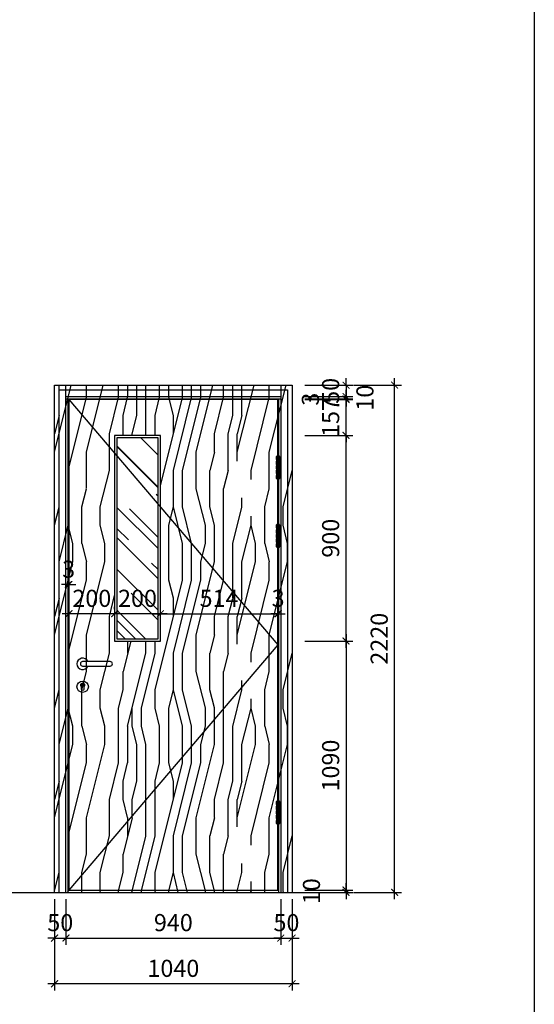
# Model space of a CAD drawing. Units: millimetres. Extents: x 40182 to 144545, y 781 to 45962.
# Drawn here: x 101908 to 104161, y 3744 to 8053 of the extents above; entities that cross this region are included whole.
import ezdxf

# ---------------------------------------------------------------- set-up
doc = ezdxf.new("R2010")
doc.units = ezdxf.units.MM
doc.header["$LTSCALE"] = 10
doc.linetypes.add('ACAD_ISO10W100', pattern=[18, 12, -3, 0, -3])
doc.linetypes.add('DASH', pattern=[0.35, 0.25, -0.1])
doc.layers.get('Defpoints').update_dxf_attribs({"color": 251})
for name, color, linetype in [('E-Elevation(立面图层)', 134, 'Continuous'), ('P-Furniture(活动家具)', 134, 'Continuous'), ('PUB_DIM', 3, 'Continuous')]:
    doc.layers.add(name, color=color, linetype=linetype)
doc.styles.add('_TCH_DIM_T3', font='SIMPLEX', dxfattribs={"width": 0.705882, "bigfont": 'GBCBIG'})
doc.dimstyles.new('_TCH_ARCH&&30', dxfattribs={"dimscale": 0, "dimtxt": 3, "dimasz": 1, "dimexe": 1, "dimexo": 1, "dimgap": 1, "dimtad": 1, "dimdec": 0, "dimzin": 0, "dimdsep": 46, "dimtxsty": '_TCH_DIM_T3', "dimblk": 'ARCHTICK', "dimcen": 0.09, "dimdle": 1, "dimclrt": 7, "dimazin": 2, "dimtfac": 1, "dimtdec": 0, "dimtix": 1, "dimtmove": 2, "dimatfit": 3, "dimldrblk": 'DOT', "dimfxl": 0, "dimtolj": 1, "dimtzin": 0, "dimarcsym": 0})

# ---------------------------------------------------------------- blocks, each defined once
blk = doc.blocks.new('fdsh')
at = {"color": 6, "extrusion": (0, 0, -1)}
for p, q in [((0, 83), (0, 96)), ((2, 98), (11, 98)), ((13, 96), (13, 83)), ((0, 83), (13, 83)), ((0, 60), (0, 75)), ((0, 75), (13, 75)), ((0, 60), (13, 60)), ((0, 41), (0, 55)), ((0, 55), (13, 55)), ((0.5, 75), (0.5, 83)), ((0.5, 55), (0.5, 60)), ((12.5, 83), (12.5, 75)), ((12.5, 60), (12.5, 55)), ((13, 75), (13, 60)), ((13, 55), (13, 41)), ((13, 41), (0, 41)), ((13, 36), (0, 36)), ((0, 21), (0, 36)), ((13, 21), (0, 21)), ((13, 13), (0, 13)), ((0, 0), (0, 13)), ((0.5, 36), (0.5, 41)), ((0.5, 13), (0.5, 21)), ((12.5, 41), (12.5, 36)), ((12.5, 21), (12.5, 13)), ((13, 36), (13, 21)), ((13, 13), (13, 0)), ((11, -2), (2, -2))]:
    blk.add_line(p, q, dxfattribs=at)
at = {"color": 6}
for centre, start, end in [((2, 96), 90, 180), ((11, 96), 0, 90), ((2, 0), 180, 270), ((11, 0), 270, 0)]:
    blk.add_arc(centre, 2, start, end, dxfattribs=at)
blk = doc.blocks.new('_ArchTick')
at = {"color": 2, "linetype": 'ByBlock', "const_width": 0.15}
blk.add_lwpolyline([(-0.5, -0.5), (0.5, 0.5)], dxfattribs=at)
blk = doc.blocks.new('*D206')
at = {"layer": 'Defpoints', "color": 0, "transparency": 16777216}
for p in [(102060.5, 4233.6), (102110.5, 4233.6), (102110.5, 4033.6)]:
    blk.add_point(p, dxfattribs=at)
at = {"layer": 'PUB_DIM', "color": 0, "lineweight": -2, "transparency": 16777216}
for p, q in [((102060.5, 4203.6), (102060.5, 4003.6)), ((102110.5, 4203.6), (102110.5, 4003.6)), ((102060.5, 4033.6), (102030.5, 4033.6)), ((102060.5, 4033.6), (102110.5, 4033.6)), ((102110.5, 4033.6), (102140.5, 4033.6))]:
    blk.add_line(p, q, dxfattribs=at)
at = {"layer": 'PUB_DIM', "color": 0, "lineweight": -2, "transparency": 16777216, "xscale": 30.00000006141872, "yscale": 30.00000006141872, "zscale": 30.00000006141872}
blk.add_blockref('_ArchTick', (102060.5, 4033.6), dxfattribs=at)
at = {"layer": 'PUB_DIM', "color": 0, "lineweight": -2, "transparency": 16777216, "xscale": 30.00000006141872, "yscale": 30.00000006141872, "zscale": 30.00000006141872, "rotation": 180}
blk.add_blockref('_ArchTick', (102110.5, 4033.6), dxfattribs=at)
at = {"layer": 'PUB_DIM', "color": 7, "transparency": 16777216, "insert": (102085.5, 4101.1), "char_height": 75, "attachment_point": 5, "style": '_TCH_DIM_T3'}
blk.add_mtext('\\A1;50', dxfattribs=at)
blk = doc.blocks.new('_Dot')
at = {"color": 0, "linetype": 'ByBlock', "lineweight": -2}
blk.add_line((-0.5, 0), (-1, 0), dxfattribs=at)
at = {"color": 0, "linetype": 'ByBlock', "const_width": 0.5}
blk.add_lwpolyline([(-0.25, 0, 1), (0.25, 0, 1)], format="xyb", close=True, dxfattribs=at)
blk = doc.blocks.new('*D207')
at = {"layer": 'Defpoints', "color": 0, "transparency": 16777216}
for p in [(102110.5, 4233.6), (103050.5, 4233.6), (103050.5, 4033.6)]:
    blk.add_point(p, dxfattribs=at)
at = {"layer": 'PUB_DIM', "color": 0, "lineweight": -2, "transparency": 16777216}
for p, q in [((102110.5, 4203.6), (102110.5, 4003.6)), ((103050.5, 4203.6), (103050.5, 4003.6)), ((102080.5, 4033.6), (103080.5, 4033.6))]:
    blk.add_line(p, q, dxfattribs=at)
at = {"layer": 'PUB_DIM', "color": 0, "lineweight": -2, "transparency": 16777216, "xscale": 30.00000006141872, "yscale": 30.00000006141872, "zscale": 30.00000006141872, "rotation": 180}
blk.add_blockref('_ArchTick', (102110.5, 4033.6), dxfattribs=at)
at = {"layer": 'PUB_DIM', "color": 0, "lineweight": -2, "transparency": 16777216, "xscale": 30.00000006141872, "yscale": 30.00000006141872, "zscale": 30.00000006141872}
blk.add_blockref('_ArchTick', (103050.5, 4033.6), dxfattribs=at)
at = {"layer": 'PUB_DIM', "color": 7, "transparency": 16777216, "insert": (102580.5, 4101.1), "char_height": 75, "attachment_point": 5, "style": '_TCH_DIM_T3'}
blk.add_mtext('\\A1;940', dxfattribs=at)
blk = doc.blocks.new('*D208')
at = {"layer": 'Defpoints', "color": 0, "transparency": 16777216}
for p in [(103050.5, 4233.6), (103100.5, 4233.6), (103100.5, 4033.6)]:
    blk.add_point(p, dxfattribs=at)
at = {"layer": 'PUB_DIM', "color": 0, "lineweight": -2, "transparency": 16777216}
for p, q in [((103050.5, 4203.6), (103050.5, 4003.6)), ((103100.5, 4203.6), (103100.5, 4003.6)), ((103050.5, 4033.6), (103020.5, 4033.6)), ((103050.5, 4033.6), (103100.5, 4033.6)), ((103100.5, 4033.6), (103130.5, 4033.6))]:
    blk.add_line(p, q, dxfattribs=at)
at = {"layer": 'PUB_DIM', "color": 0, "lineweight": -2, "transparency": 16777216, "xscale": 30.00000006141872, "yscale": 30.00000006141872, "zscale": 30.00000006141872}
blk.add_blockref('_ArchTick', (103050.5, 4033.6), dxfattribs=at)
at = {"layer": 'PUB_DIM', "color": 0, "lineweight": -2, "transparency": 16777216, "xscale": 30.00000006141872, "yscale": 30.00000006141872, "zscale": 30.00000006141872, "rotation": 180}
blk.add_blockref('_ArchTick', (103100.5, 4033.6), dxfattribs=at)
at = {"layer": 'PUB_DIM', "color": 7, "transparency": 16777216, "insert": (103075.5, 4101.1), "char_height": 75, "attachment_point": 5, "style": '_TCH_DIM_T3'}
blk.add_mtext('\\A1;50', dxfattribs=at)
blk = doc.blocks.new('*D209')
at = {"layer": 'Defpoints', "color": 0, "transparency": 16777216}
for p in [(102060.5, 4233.6), (103100.5, 4233.6), (102060.5, 3833.6)]:
    blk.add_point(p, dxfattribs=at)
at = {"layer": 'PUB_DIM', "color": 0, "lineweight": -2, "transparency": 16777216}
for p, q in [((102060.5, 4013.6), (102060.5, 3803.6)), ((103100.5, 4013.6), (103100.5, 3803.6)), ((103130.5, 3833.6), (102030.5, 3833.6))]:
    blk.add_line(p, q, dxfattribs=at)
at = {"layer": 'PUB_DIM', "color": 0, "lineweight": -2, "transparency": 16777216, "xscale": 30.00000006141872, "yscale": 30.00000006141872, "zscale": 30.00000006141872, "rotation": 180}
blk.add_blockref('_ArchTick', (102060.5, 3833.6), dxfattribs=at)
at = {"layer": 'PUB_DIM', "color": 0, "lineweight": -2, "transparency": 16777216, "xscale": 30.00000006141872, "yscale": 30.00000006141872, "zscale": 30.00000006141872}
blk.add_blockref('_ArchTick', (103100.5, 3833.6), dxfattribs=at)
at = {"layer": 'PUB_DIM', "color": 7, "transparency": 16777216, "insert": (102580.5, 3901.1), "char_height": 75, "attachment_point": 5, "style": '_TCH_DIM_T3'}
blk.add_mtext('\\A1;1040', dxfattribs=at)
blk = doc.blocks.new('*D215')
at = {"layer": 'Defpoints', "color": 0, "transparency": 16777216}
for p in [(103100.5, 6453.6), (103100.5, 6403.6), (103336.5, 6403.6)]:
    blk.add_point(p, dxfattribs=at)
at = {"layer": 'PUB_DIM', "color": 0, "lineweight": -2, "transparency": 16777216}
for p, q in [((103336.5, 6453.6), (103336.5, 6483.6)), ((103156.5, 6453.6), (103366.5, 6453.6)), ((103336.5, 6453.6), (103336.5, 6403.6)), ((103156.5, 6403.6), (103366.5, 6403.6)), ((103336.5, 6403.6), (103336.5, 6373.6))]:
    blk.add_line(p, q, dxfattribs=at)
at = {"layer": 'PUB_DIM', "color": 0, "lineweight": -2, "transparency": 16777216, "xscale": 30.00000006141872, "yscale": 30.00000006141872, "zscale": 30.00000006141872}
for p, rotation in [((103336.5, 6453.6), 270), ((103336.5, 6403.6), 90)]:
    blk.add_blockref('_ArchTick', p, dxfattribs=dict(at, rotation=rotation))
at = {"layer": 'PUB_DIM', "color": 7, "transparency": 16777216, "insert": (103269, 6428.6), "char_height": 75, "attachment_point": 5, "rotation": 90, "style": '_TCH_DIM_T3'}
blk.add_mtext('\\A1;50', dxfattribs=at)
blk = doc.blocks.new('*D216')
at = {"layer": 'Defpoints', "color": 0, "transparency": 16777216}
for p in [(103100.5, 6453.6), (103549.1, 6453.6), (103100.5, 4233.6)]:
    blk.add_point(p, dxfattribs=at)
at = {"layer": 'PUB_DIM', "color": 0, "lineweight": -2, "transparency": 16777216}
for p, q in [((103549.1, 4203.6), (103549.1, 6483.6)), ((103369.1, 6453.6), (103579.1, 6453.6)), ((103369.1, 4233.6), (103579.1, 4233.6))]:
    blk.add_line(p, q, dxfattribs=at)
at = {"layer": 'PUB_DIM', "color": 0, "lineweight": -2, "transparency": 16777216, "xscale": 30.00000006141872, "yscale": 30.00000006141872, "zscale": 30.00000006141872}
for p, rotation in [((103549.1, 6453.6), 90), ((103549.1, 4233.6), 270)]:
    blk.add_blockref('_ArchTick', p, dxfattribs=dict(at, rotation=rotation))
at = {"layer": 'PUB_DIM', "color": 7, "transparency": 16777216, "insert": (103481.6, 5343.6), "char_height": 75, "attachment_point": 5, "rotation": 90, "style": '_TCH_DIM_T3'}
blk.add_mtext('\\A1;2220', dxfattribs=at)
blk = doc.blocks.new('*D217')
at = {"layer": 'Defpoints', "color": 0, "transparency": 16777216}
for p in [(103100.5, 5333.6, -0.1), (103100.5, 4243.6), (103336.5, 4243.6)]:
    blk.add_point(p, dxfattribs=at)
at = {"layer": 'PUB_DIM', "color": 0, "lineweight": -2, "transparency": 16777216}
for p, q in [((103336.5, 5363.6), (103336.5, 4213.6)), ((103156.5, 5333.6), (103366.5, 5333.6)), ((103156.5, 4243.6), (103366.5, 4243.6))]:
    blk.add_line(p, q, dxfattribs=at)
at = {"layer": 'PUB_DIM', "color": 0, "lineweight": -2, "transparency": 16777216, "xscale": 30.00000006141872, "yscale": 30.00000006141872, "zscale": 30.00000006141872}
for p, rotation in [((103336.5, 5333.6), 90), ((103336.5, 4243.6), 270)]:
    blk.add_blockref('_ArchTick', p, dxfattribs=dict(at, rotation=rotation))
at = {"layer": 'PUB_DIM', "color": 7, "transparency": 16777216, "insert": (103269, 4788.6), "char_height": 75, "attachment_point": 5, "rotation": 90, "style": '_TCH_DIM_T3'}
blk.add_mtext('\\A1;1090', dxfattribs=at)
blk = doc.blocks.new('*D218')
at = {"layer": 'Defpoints', "color": 0, "transparency": 16777216}
for p in [(103100.5, 4243.6), (103100.5, 4233.6), (103336.5, 4233.6)]:
    blk.add_point(p, dxfattribs=at)
at = {"layer": 'PUB_DIM', "color": 0, "lineweight": -2, "transparency": 16777216}
for p, q in [((103336.5, 4243.6), (103336.5, 4273.6)), ((103156.5, 4243.6), (103366.5, 4243.6)), ((103156.5, 4233.6), (103366.5, 4233.6)), ((103336.5, 4243.6), (103336.5, 4233.6)), ((103336.5, 4233.6), (103336.5, 4203.6))]:
    blk.add_line(p, q, dxfattribs=at)
at = {"layer": 'PUB_DIM', "color": 0, "lineweight": -2, "transparency": 16777216, "xscale": 30.00000006141872, "yscale": 30.00000006141872, "zscale": 30.00000006141872}
for p, rotation in [((103336.5, 4243.6), 270), ((103336.5, 4233.6), 90)]:
    blk.add_blockref('_ArchTick', p, dxfattribs=dict(at, rotation=rotation))
at = {"layer": 'PUB_DIM', "color": 7, "transparency": 16777216, "insert": (103185, 4238.6), "char_height": 75, "attachment_point": 5, "rotation": 90, "style": '_TCH_DIM_T3'}
blk.add_mtext('\\A1;10', dxfattribs=at)
blk = doc.blocks.new('*D219')
at = {"layer": 'Defpoints', "color": 0, "transparency": 16777216}
for p in [(103100.5, 6233.6), (103336.5, 6233.6), (103100.5, 5333.6, -0.1)]:
    blk.add_point(p, dxfattribs=at)
at = {"layer": 'PUB_DIM', "color": 0, "lineweight": -2, "transparency": 16777216}
for p, q in [((103336.5, 5303.6), (103336.5, 6263.6)), ((103156.5, 6233.6), (103366.5, 6233.6)), ((103156.5, 5333.6), (103366.5, 5333.6))]:
    blk.add_line(p, q, dxfattribs=at)
at = {"layer": 'PUB_DIM', "color": 0, "lineweight": -2, "transparency": 16777216, "xscale": 30.00000006141872, "yscale": 30.00000006141872, "zscale": 30.00000006141872}
for p, rotation in [((103336.5, 6233.6), 90), ((103336.5, 5333.6), 270)]:
    blk.add_blockref('_ArchTick', p, dxfattribs=dict(at, rotation=rotation))
at = {"layer": 'PUB_DIM', "color": 7, "transparency": 16777216, "insert": (103269, 5783.6), "char_height": 75, "attachment_point": 5, "rotation": 90, "style": '_TCH_DIM_T3'}
blk.add_mtext('\\A1;900', dxfattribs=at)
blk = doc.blocks.new('*D220')
at = {"layer": 'Defpoints', "color": 0, "transparency": 16777216}
for p in [(103100.5, 6393.6), (103100.5, 6390.6), (103336.5, 6393.6)]:
    blk.add_point(p, dxfattribs=at)
at = {"layer": 'PUB_DIM', "color": 0, "lineweight": -2, "transparency": 16777216}
for p, q in [((103336.5, 6393.6), (103336.5, 6423.6)), ((103156.5, 6393.6), (103366.5, 6393.6)), ((103156.5, 6390.6), (103366.5, 6390.6)), ((103336.5, 6390.6), (103336.5, 6393.6)), ((103336.5, 6390.6), (103336.5, 6360.6))]:
    blk.add_line(p, q, dxfattribs=at)
at = {"layer": 'PUB_DIM', "color": 0, "lineweight": -2, "transparency": 16777216, "xscale": 29.99999967140561, "yscale": 29.99999967140561, "zscale": 29.99999967140561}
for p, rotation in [((103336.5, 6393.6), 270), ((103336.5, 6390.6), 90)]:
    blk.add_blockref('_ArchTick', p, dxfattribs=dict(at, rotation=rotation))
at = {"layer": 'PUB_DIM', "color": 7, "transparency": 16777216, "insert": (103180.5, 6392.1), "char_height": 75, "attachment_point": 5, "rotation": 90, "style": '_TCH_DIM_T3'}
blk.add_mtext('\\A1;3', dxfattribs=at)
blk = doc.blocks.new('*D221')
at = {"layer": 'Defpoints', "color": 0, "transparency": 16777216}
for p in [(103100.5, 6403.6), (103100.5, 6393.6), (103336.5, 6403.6)]:
    blk.add_point(p, dxfattribs=at)
at = {"layer": 'PUB_DIM', "color": 0, "lineweight": -2, "transparency": 16777216}
for p, q in [((103336.5, 6403.6), (103336.5, 6433.6)), ((103156.5, 6403.6), (103366.5, 6403.6)), ((103156.5, 6393.6), (103366.5, 6393.6)), ((103336.5, 6393.6), (103336.5, 6403.6)), ((103336.5, 6393.6), (103336.5, 6363.6))]:
    blk.add_line(p, q, dxfattribs=at)
at = {"layer": 'PUB_DIM', "color": 0, "lineweight": -2, "transparency": 16777216, "xscale": 29.99999967140561, "yscale": 29.99999967140561, "zscale": 29.99999967140561}
for p, rotation in [((103336.5, 6403.6), 270), ((103336.5, 6393.6), 90)]:
    blk.add_blockref('_ArchTick', p, dxfattribs=dict(at, rotation=rotation))
at = {"layer": 'PUB_DIM', "color": 7, "transparency": 16777216, "insert": (103419.1, 6398.6), "char_height": 75, "attachment_point": 5, "rotation": 90, "style": '_TCH_DIM_T3'}
blk.add_mtext('\\A1;10', dxfattribs=at)
blk = doc.blocks.new('*D222')
at = {"layer": 'Defpoints', "color": 0, "transparency": 16777216}
for p in [(102120.5, 5580.5), (102120.5, 5317.1), (102123.5, 5317.1)]:
    blk.add_point(p, dxfattribs=at)
at = {"layer": 'PUB_DIM', "color": 0, "lineweight": -2, "transparency": 16777216}
for p, q in [((102120.5, 5400.5), (102120.5, 5610.5)), ((102123.5, 5400.5), (102123.5, 5610.5)), ((102120.5, 5580.5), (102090.5, 5580.5)), ((102123.5, 5580.5), (102120.5, 5580.5)), ((102123.5, 5580.5), (102153.5, 5580.5))]:
    blk.add_line(p, q, dxfattribs=at)
at = {"layer": 'PUB_DIM', "color": 0, "lineweight": -2, "transparency": 16777216, "xscale": 29.99999967140561, "yscale": 29.99999967140561, "zscale": 29.99999967140561}
blk.add_blockref('_ArchTick', (102120.5, 5580.5), dxfattribs=at)
at = {"layer": 'PUB_DIM', "color": 0, "lineweight": -2, "transparency": 16777216, "xscale": 29.99999967140561, "yscale": 29.99999967140561, "zscale": 29.99999967140561, "rotation": 180}
blk.add_blockref('_ArchTick', (102123.5, 5580.5), dxfattribs=at)
at = {"layer": 'PUB_DIM', "color": 7, "transparency": 16777216, "insert": (102122, 5648), "char_height": 75, "attachment_point": 5, "style": '_TCH_DIM_T3'}
blk.add_mtext('\\A1;3', dxfattribs=at)
blk = doc.blocks.new('*D223')
at = {"layer": 'Defpoints', "color": 0, "transparency": 16777216}
for p in [(103037.5, 5453.1), (102523.5, 5333.6), (103037.5, 5317.1)]:
    blk.add_point(p, dxfattribs=at)
at = {"layer": 'PUB_DIM', "color": 0, "lineweight": -2, "transparency": 16777216}
for p, q in [((102523.5, 5363.6), (102523.5, 5483.1)), ((103037.5, 5347.1), (103037.5, 5483.1)), ((102493.5, 5453.1), (103067.5, 5453.1))]:
    blk.add_line(p, q, dxfattribs=at)
at = {"layer": 'PUB_DIM', "color": 0, "lineweight": -2, "transparency": 16777216, "xscale": 29.99999967140561, "yscale": 29.99999967140561, "zscale": 29.99999967140561, "rotation": 180}
blk.add_blockref('_ArchTick', (102523.5, 5453.1), dxfattribs=at)
at = {"layer": 'PUB_DIM', "color": 0, "lineweight": -2, "transparency": 16777216, "xscale": 29.99999967140561, "yscale": 29.99999967140561, "zscale": 29.99999967140561}
blk.add_blockref('_ArchTick', (103037.5, 5453.1), dxfattribs=at)
at = {"layer": 'PUB_DIM', "color": 7, "transparency": 16777216, "insert": (102780.5, 5520.6), "char_height": 75, "attachment_point": 5, "style": '_TCH_DIM_T3'}
blk.add_mtext('\\A1;514', dxfattribs=at)
blk = doc.blocks.new('*D224')
at = {"layer": 'Defpoints', "color": 0, "transparency": 16777216}
for p in [(103040.5, 5453.1), (103037.5, 5317.1), (103040.5, 5317.1)]:
    blk.add_point(p, dxfattribs=at)
at = {"layer": 'PUB_DIM', "color": 0, "lineweight": -2, "transparency": 16777216}
for p, q in [((103037.5, 5347.1), (103037.5, 5483.1)), ((103040.5, 5347.1), (103040.5, 5483.1)), ((103037.5, 5453.1), (103007.5, 5453.1)), ((103037.5, 5453.1), (103040.5, 5453.1)), ((103040.5, 5453.1), (103070.5, 5453.1))]:
    blk.add_line(p, q, dxfattribs=at)
at = {"layer": 'PUB_DIM', "color": 0, "lineweight": -2, "transparency": 16777216, "xscale": 29.99999967140561, "yscale": 29.99999967140561, "zscale": 29.99999967140561}
blk.add_blockref('_ArchTick', (103037.5, 5453.1), dxfattribs=at)
at = {"layer": 'PUB_DIM', "color": 0, "lineweight": -2, "transparency": 16777216, "xscale": 29.99999967140561, "yscale": 29.99999967140561, "zscale": 29.99999967140561, "rotation": 180}
blk.add_blockref('_ArchTick', (103040.5, 5453.1), dxfattribs=at)
at = {"layer": 'PUB_DIM', "color": 7, "transparency": 16777216, "insert": (103039, 5520.6), "char_height": 75, "attachment_point": 5, "style": '_TCH_DIM_T3'}
blk.add_mtext('\\A1;3', dxfattribs=at)
blk = doc.blocks.new('*D226')
at = {"layer": 'Defpoints', "color": 0, "transparency": 16777216}
for p in [(102323.5, 5453.1), (102323.5, 5333.6, 3258.7), (102523.5, 5333.6, 3258.7)]:
    blk.add_point(p, dxfattribs=at)
at = {"layer": 'PUB_DIM', "color": 0, "lineweight": -2, "transparency": 16777216}
for p, q in [((102323.5, 5473.5), (102323.5, 5483.1)), ((102523.5, 5473.5), (102523.5, 5483.1)), ((102553.5, 5453.1), (102293.5, 5453.1))]:
    blk.add_line(p, q, dxfattribs=at)
at = {"layer": 'PUB_DIM', "color": 0, "lineweight": -2, "transparency": 16777216, "xscale": 29.99999967140561, "yscale": 29.99999967140561, "zscale": 29.99999967140561, "rotation": 180}
blk.add_blockref('_ArchTick', (102323.5, 5453.1), dxfattribs=at)
at = {"layer": 'PUB_DIM', "color": 0, "lineweight": -2, "transparency": 16777216, "xscale": 29.99999967140561, "yscale": 29.99999967140561, "zscale": 29.99999967140561}
blk.add_blockref('_ArchTick', (102523.5, 5453.1), dxfattribs=at)
at = {"layer": 'PUB_DIM', "color": 7, "transparency": 16777216, "insert": (102423.5, 5520.6), "char_height": 75, "attachment_point": 5, "style": '_TCH_DIM_T3'}
blk.add_mtext('\\A1;200', dxfattribs=at)
blk = doc.blocks.new('*D227')
at = {"layer": 'Defpoints', "color": 0, "transparency": 16777216}
for p in [(102123.5, 5453.1), (102123.5, 5317.1, 3258.7), (102323.5, 5333.6, 3258.7)]:
    blk.add_point(p, dxfattribs=at)
at = {"layer": 'PUB_DIM', "color": 0, "lineweight": -2, "transparency": 16777216}
for p, q in [((102123.5, 5472.4), (102123.5, 5483.1)), ((102323.5, 5473.5), (102323.5, 5483.1)), ((102353.5, 5453.1), (102093.5, 5453.1))]:
    blk.add_line(p, q, dxfattribs=at)
at = {"layer": 'PUB_DIM', "color": 0, "lineweight": -2, "transparency": 16777216, "xscale": 29.99999967140561, "yscale": 29.99999967140561, "zscale": 29.99999967140561, "rotation": 180}
blk.add_blockref('_ArchTick', (102123.5, 5453.1), dxfattribs=at)
at = {"layer": 'PUB_DIM', "color": 0, "lineweight": -2, "transparency": 16777216, "xscale": 29.99999967140561, "yscale": 29.99999967140561, "zscale": 29.99999967140561}
blk.add_blockref('_ArchTick', (102323.5, 5453.1), dxfattribs=at)
at = {"layer": 'PUB_DIM', "color": 7, "transparency": 16777216, "insert": (102223.5, 5520.6), "char_height": 75, "attachment_point": 5, "style": '_TCH_DIM_T3'}
blk.add_mtext('\\A1;200', dxfattribs=at)
blk = doc.blocks.new('*D228')
at = {"layer": 'Defpoints', "color": 0, "transparency": 16777216}
for p in [(103100.5, 6390.6, 3258.7), (103336.5, 6390.6), (103100.5, 6233.6, 3258.7)]:
    blk.add_point(p, dxfattribs=at)
at = {"layer": 'PUB_DIM', "color": 0, "lineweight": -2, "transparency": 16777216}
for p, q in [((103336.5, 6390.6), (103336.5, 6420.6)), ((103336.5, 6233.6), (103336.5, 6390.6)), ((103349.4, 6390.6), (103366.5, 6390.6)), ((103336.5, 6233.6), (103336.5, 6203.6)), ((103349.4, 6233.6), (103366.5, 6233.6))]:
    blk.add_line(p, q, dxfattribs=at)
at = {"layer": 'PUB_DIM', "color": 0, "lineweight": -2, "transparency": 16777216, "xscale": 30.00000006141872, "yscale": 30.00000006141872, "zscale": 30.00000006141872}
for p, rotation in [((103336.5, 6390.6), 270), ((103336.5, 6233.6), 90)]:
    blk.add_blockref('_ArchTick', p, dxfattribs=dict(at, rotation=rotation))
at = {"layer": 'PUB_DIM', "color": 7, "transparency": 16777216, "insert": (103269, 6312.1), "char_height": 75, "attachment_point": 5, "rotation": 90, "style": '_TCH_DIM_T3'}
blk.add_mtext('\\A1;157', dxfattribs=at)

msp = doc.modelspace()

# ---------------------------------------------------------------- hatches: boundary and pattern name
at = {"layer": 'E-Elevation(立面图层)'}
h = msp.add_hatch(dxfattribs=at)
h.set_pattern_fill('木纹02', color=250, scale=200, angle=90, pattern_type=2)
h.set_pattern_definition([(90, (-5000, -6000), (-800, 5e-14), [160, -240, 80, -320]), (90, (-5020, -5440), (-800, 5e-14), [160, -640]), (90, (-5060, -5520), (-800, 5e-14), [80, -720]), (90, (-5080, -5960), (-800, 5e-14), [40, -560, 40, -160]), (90, (-5120, -5680), (-800, 5e-14), [160, -240, 40, -360]), (90, (-5140, -5880), (-800, 5e-14), [120, -680]), (90, (-5160, -5680), (-800, 5e-14), [240, -560]), (90, (-5180, -5920), (-800, 5e-14), [160, -640]), (90, (-5200, -5600), (-800, 5e-14), [400, -400]), (90, (-5240, -5840), (-800, 5e-14), [80, -240, 160, -320]), (90, (-5260, -5280), (-800, 5e-14), [160, -640]), (90, (-5280, -5440), (-800, 5e-14), [80, -720]), (90, (-5300, -5600), (-800, 5e-14), [80, -720]), (90, (-5320, -6000), (-800, 5e-14), [160, -640]), (90, (-5340, -5600), (-800, 5e-14), [160, -640]), (90, (-5380, -5600), (-800, 5e-14), [160, -160, 160, -320]), (90, (-5420, -5760), (-800, 5e-14), [80, -400, 160, -160]), (90, (-5440, -5600), (-800, 5e-14), [240, -560]), (90, (-5480, -5600), (-800, 5e-14), [160, -640]), (90, (-5500, -5920), (-800, 5e-14), [240, -320, 80, -160]), (90, (-5540, -5920), (-800, 5e-14), [400, -400]), (90, (-5560, -5440), (-800, 5e-14), [80, -720]), (90, (-5580, -5680), (-800, 5e-14), [160, -640]), (90, (-5600, -5840), (-800, 5e-14), [80, -320, 80, -320]), (90, (-5620, -5920), (-800, 5e-14), [80, -240, 160, -320]), (90, (-5640, -5760), (-800, 5e-14), [80, -400, 80, -240]), (90, (-5660, -5600), (-800, 5e-14), [240, -560]), (90, (-5700, -5920), (-800, 5e-14), [160, -640]), (90, (-5720, -5520), (-800, 5e-14), [80, -720]), (90, (-5740, -5360), (-800, 5e-14), [80, -720]), (104.03624, (-5060, -5440.02), (3e-08, 800), [82.4, -3216.0844]), (104.03624, (-5240, -5360.02), (3e-08, 800), [82.4, -3216.0844]), (104.03624, (-5720, -5440.02), (3e-08, 800), [82.4, -3216.0844]), (104.03624, (-5420, -5680.02), (3e-08, 800), [82.4, -3216.0844]), (104.03624, (-5540, -5520.02), (3e-08, 800), [82.4, -3216.0844]), (104.03624, (-5480, -5440.02), (3e-08, 800), [82.4, -3216.0844]), (104.03624, (-5620, -5840.02), (3e-08, 800), [82.4, -3216.0844]), (104.03624, (-5580, -5520.02), (3e-08, 800), [82.4, -3216.0844]), (104.03624, (-5280, -5360.02), (3e-08, 800), [164.8, -3133.6844]), (104.03624, (-5340, -5440.02), (3e-08, 800), [164.8, -3133.6844]), (104.03624, (-5380, -5440.02), (3e-08, 800), [164.8, -3133.6844]), (255.96376, (-5120, -5680.02), (3e-08, -800), [82.4, -164.8, 82.4, -2968.8844]), (255.96376, (-5240, -5840.02), (3e-08, -800), [82.4, -3216.0844]), (255.96376, (-5600, -5840.02), (3e-08, -800), [164.8, -3133.6844]), (284.03624, (-5020, -5440.02), (-3e-08, -800), [82.4, -3216.0844]), (75.96376, (-5020, -5280.02), (-3e-08, 800), [82.4, -3216.0844]), (75.96376, (-5300, -5520.02), (-3e-08, 800), [82.4, -3216.0844]), (75.96376, (-5440, -5360.02), (-3e-08, 800), [82.4, -3216.0844]), (75.96376, (-5500, -5680.02), (-3e-08, 800), [82.4, -3216.0844]), (75.96376, (-5600, -5760.02), (-3e-08, 800), [82.4, -3216.0844]), (75.96376, (-5640, -5680.02), (-3e-08, 800), [82.4, -3216.0844]), (75.96376, (-5500, -5680.02), (-3e-08, 800), [82.4, -3216.0844]), (75.96376, (-5620, -5440.02), (-3e-08, 800), [329.6, -2968.8844]), (75.96376, (-5080, -5920.02), (-3e-08, 800), [329.6, -2968.8844]), (75.96376, (-5140, -5840.02), (-3e-08, 800), [329.6, -2968.8844]), (75.96376, (-5180, -5760.02), (-3e-08, 800), [82.4, -164.8, 164.8, -2886.4844]), (75.96376, (-5240, -5760.02), (-3e-08, 800), [164.8, -164.8, 164.8, -2804.0844]), (75.96376, (-5320, -5840.02), (-3e-08, 800), [329.6, -2968.8844]), (75.96376, (-5380, -5920.02), (-3e-08, 800), [329.6, -2968.8844]), (75.96376, (-5420, -5920.02), (-3e-08, 800), [329.6, -2968.8844]), (75.96376, (-5660, -5360.02), (-3e-08, 800), [82.4, -3216.0844]), (75.96377, (-5740, -5280.02), (-0.00015, 800), [164.8, -3133.6844]), (75.96377, (-5700, -5760.02), (-0.00015, 800), [164.8, -3133.6844]), (75.96376, (-5000, -5840.02), (-1e-05, 800), [329.6, -2968.8844]), (75.96376, (-5560, -5360.02), (-1e-05, 800), [247.2, -3051.2844]), (75.96376, (-5500, -5280.02), (-1e-05, 800), [494.4, -2804.0844])])
h.paths.add_polyline_path([(102323.5, 5333.6), (102523.5, 5333.6), (102523.5, 6233.6), (102323.5, 6233.6)])
h.paths.add_polyline_path([(103100.5, 6453.6), (102060.5, 6453.6), (102060.5, 4233.6), (103100.5, 4233.6)])
h = msp.add_hatch(dxfattribs=at)
h.set_pattern_fill('AR-RROOF', color=250, scale=150, angle=45, style=0)
h.set_pattern_definition([(135, (34108.78, -52210.2), (-161.6446, 431.0523), [2857.5, -381, 952.5, -190.5]), (135, (33996.98, -51963.68), (313.85995, 44.4523), [571.5, -62.865, 1143, -142.875]), (135, (34155.93, -52028.34), (-610.2084, 790.71155), [1524, -266.7, 762, -190.5])])
h.paths.add_polyline_path([(102333.5, 6223.6), (102513.5, 6223.6), (102513.5, 5343.6), (102333.5, 5343.6)])

# ---------------------------------------------------------------- linework, layer by layer
at = {"elevation": 3258.7}
msp.add_lwpolyline([(104160.5, 14203.6), (104160.5, 2203.6)], dxfattribs=at)
at = {"layer": 'E-Elevation(立面图层)'}
msp.add_line((102110.5, 6393.6, 3258.7), (103050.5, 6393.6, 3258.7), dxfattribs=at)
at = {"layer": 'E-Elevation(立面图层)', "color": 250, "linetype": 'DASH', "elevation": 3258.7}
msp.add_lwpolyline([(102080.5, 4233.6), (102080.5, 6433.6), (103080.5, 6433.6), (103080.5, 4233.6)], dxfattribs=at)
at = {"layer": 'E-Elevation(立面图层)', "elevation": 3258.7}
for points in [[(102120.5, 4233.6), (102120.5, 6393.6)], [(103040.5, 6393.6), (103040.5, 4233.6)]]:
    msp.add_lwpolyline(points, dxfattribs=at)
at = {"layer": 'E-Elevation(立面图层)', "color": 251, "linetype": 'ACAD_ISO10W100', "ltscale": 12, "elevation": 3258.7}
msp.add_lwpolyline([(102123.5, 6390.6), (103037.5, 5317.1), (102123.5, 4243.6)], dxfattribs=at)
at = {"layer": 'E-Elevation(立面图层)', "color": 1, "elevation": 3258.7}
for points in [[(102123.5, 4243.6), (103037.5, 4243.6), (103037.5, 6390.6), (102123.5, 6390.6)], [(102323.5, 5333.6), (102523.5, 5333.6), (102523.5, 6233.6), (102323.5, 6233.6)]]:
    msp.add_lwpolyline(points, close=True, dxfattribs=at)
at = {"layer": 'E-Elevation(立面图层)', "color": 251, "elevation": 3258.7}
msp.add_lwpolyline([(102333.5, 5343.6), (102513.5, 5343.6), (102513.5, 6223.6), (102333.5, 6223.6)], close=True, dxfattribs=at)
at = {"layer": 'E-Elevation(立面图层)', "color": 1, "elevation": 3258.7}
for points in [[(102183.5, 5223.6), (102303.5, 5223.6, 1), (102303.5, 5243.6), (102183.5, 5243.6, 1)], [(102188.5, 5134.7), (102188.5, 5122.1, -1), (102178.5, 5122.1), (102178.5, 5134.7, -3.074773)]]:
    msp.add_lwpolyline(points, format="xyb", close=True, dxfattribs=at)
msp.add_lwpolyline([(102184, 5148.1), (102184, 5145.3), (102183.5, 5144.8), (102183.5, 5143.8), (102184, 5143.3), (102184, 5140.1), (102183, 5140.1), (102183, 5143.3), (102182.5, 5143.8), (102182.5, 5144.8), (102183, 5145.3), (102183, 5148.1)], dxfattribs=at)
at = {"layer": 'E-Elevation(立面图层)', "color": 1}
for centre, radius in [((102183.5, 5133.6, 3258.7), 25), ((102183.5, 5141.6, 3258.7), 6.5)]:
    msp.add_circle(centre, radius, dxfattribs=at)
for centre, radius, start, end in [((102183.5, 5233.6, 3258.7), 25, 23.5782, 336.4218), ((102183.5, 5144.3, 3258.7), 3.25, 98.8499, 261.1501), ((102183.5, 5144.3, 3258.7), 3.25, 278.8499, 81.1501)]:
    msp.add_arc(centre, radius, start, end, dxfattribs=at)
at = {"layer": 'P-Furniture(活动家具)', "color": 4}
for p, q in [((102110.5, 6403.6, 3258.7), (103050.5, 6403.6, 3258.7)), ((100020.5, 4233.6, 3258.7), (103300.5, 4233.6, 3258.7))]:
    msp.add_line(p, q, dxfattribs=at)
at = {"layer": 'P-Furniture(活动家具)', "color": 4, "elevation": 3258.7}
for points in [[(102060.5, 4233.6), (102060.5, 6453.6), (103100.5, 6453.6), (103100.5, 4233.6)], [(102110.5, 4233.6), (102110.5, 6453.6)], [(103050.5, 6453.6), (103050.5, 4233.6)]]:
    msp.add_lwpolyline(points, dxfattribs=at)

# ---------------------------------------------------------------- block references
at = {"layer": 'E-Elevation(立面图层)', "color": 4, "linetype": 'ByBlock'}
for p in [(103032.5, 6045.6, 3258.7), (103032.5, 5745.6, 3258.7), (103032.5, 4535.6, 3258.7)]:
    msp.add_blockref('fdsh', p, dxfattribs=at)

# ---------------------------------------------------------------- dimensions: what is measured, and where the dimension line sits
at = {"layer": 'PUB_DIM'}
for base, p1, p2, picture, middle in [((103336.5, 6403.6, 3258.7), (103100.5, 6453.6, 3258.7), (103100.5, 6403.6, 3258.7), '*D215', (103269, 6428.6, 3258.7)), ((103549.1, 6453.6, 3258.7), (103100.5, 4233.6, 3258.7), (103100.5, 6453.6, 3258.7), '*D216', (103481.6, 5343.6, 3258.7)), ((103336.5, 6390.6), (103100.5, 6233.6, 3258.7), (103100.5, 6390.6, 3258.7), '*D228', (103269, 6312.1)), ((103336.5, 6233.6, 3258.7), (103100.5, 5333.6, 3258.5), (103100.5, 6233.6, 3258.7), '*D219', (103269, 5783.6, 3258.7)), ((103336.5, 4243.6, 3258.7), (103100.5, 5333.6, 3258.5), (103100.5, 4243.6, 3258.7), '*D217', (103269, 4788.6, 3258.7))]:
    dim = msp.add_linear_dim(base=base, p1=p1, p2=p2, angle=90, dimstyle='_TCH_ARCH&&30', override={"dimscale": 30, "dimtxt": 2.5}, dxfattribs=at)
    dim.commit()
    dim.dimension.update_dxf_attribs({"geometry": picture, "text_midpoint": middle})
for base, p1, p2, picture, middle in [((103336.5, 6403.6, 3258.7), (103100.5, 6393.6, 3258.7), (103100.5, 6403.6, 3258.7), '*D221', (103419.1, 6398.6, 3258.7)), ((103336.5, 6393.6, 3258.7), (103100.5, 6390.6, 3258.7), (103100.5, 6393.6, 3258.7), '*D220', (103180.5, 6392.1, 3258.7)), ((103336.5, 4233.6, 3258.7), (103100.5, 4243.6, 3258.7), (103100.5, 4233.6, 3258.7), '*D218', (103185, 4238.6, 3258.7))]:
    dim = msp.add_linear_dim(base=base, p1=p1, p2=p2, angle=90, dimstyle='_TCH_ARCH&&30', override={"dimscale": 30, "dimtxt": 2.5}, dxfattribs=at)
    dim.commit()
    dim.dimension.update_dxf_attribs({"geometry": picture, "text_midpoint": middle, "dimtype": 160})
for base, p1, p2, picture, middle in [((102120.5, 5580.5, 3258.7), (102123.5, 5317.1, 3258.7), (102120.5, 5317.1, 3258.7), '*D222', (102122, 5648, 3258.7)), ((102123.5, 5453.1), (102323.5, 5333.6, 3258.7), (102123.5, 5317.1, 3258.7), '*D227', (102223.5, 5520.6)), ((102323.5, 5453.1), (102523.5, 5333.6, 3258.7), (102323.5, 5333.6, 3258.7), '*D226', (102423.5, 5520.6)), ((103037.5, 5453.1, 3258.7), (102523.5, 5333.6, 3258.7), (103037.5, 5317.1, 3258.7), '*D223', (102780.5, 5520.6, 3258.7)), ((103040.5, 5453.1, 3258.7), (103037.5, 5317.1, 3258.7), (103040.5, 5317.1, 3258.7), '*D224', (103039, 5520.6, 3258.7)), ((102110.5, 4033.6, 3258.7), (102060.5, 4233.6, 3258.7), (102110.5, 4233.6, 3258.7), '*D206', (102085.5, 4101.1, 3258.7)), ((102060.5, 3833.6, 3258.7), (103100.5, 4233.6, 3258.7), (102060.5, 4233.6, 3258.7), '*D209', (102580.5, 3901.1, 3258.7)), ((103050.5, 4033.6, 3258.7), (102110.5, 4233.6, 3258.7), (103050.5, 4233.6, 3258.7), '*D207', (102580.5, 4101.1, 3258.7)), ((103100.5, 4033.6, 3258.7), (103050.5, 4233.6, 3258.7), (103100.5, 4233.6, 3258.7), '*D208', (103075.5, 4101.1, 3258.7))]:
    dim = msp.add_linear_dim(base=base, p1=p1, p2=p2, dimstyle='_TCH_ARCH&&30', override={"dimscale": 30, "dimtxt": 2.5}, dxfattribs=at)
    dim.commit()
    dim.dimension.update_dxf_attribs({"geometry": picture, "text_midpoint": middle})

doc.saveas('drawing.dxf')
